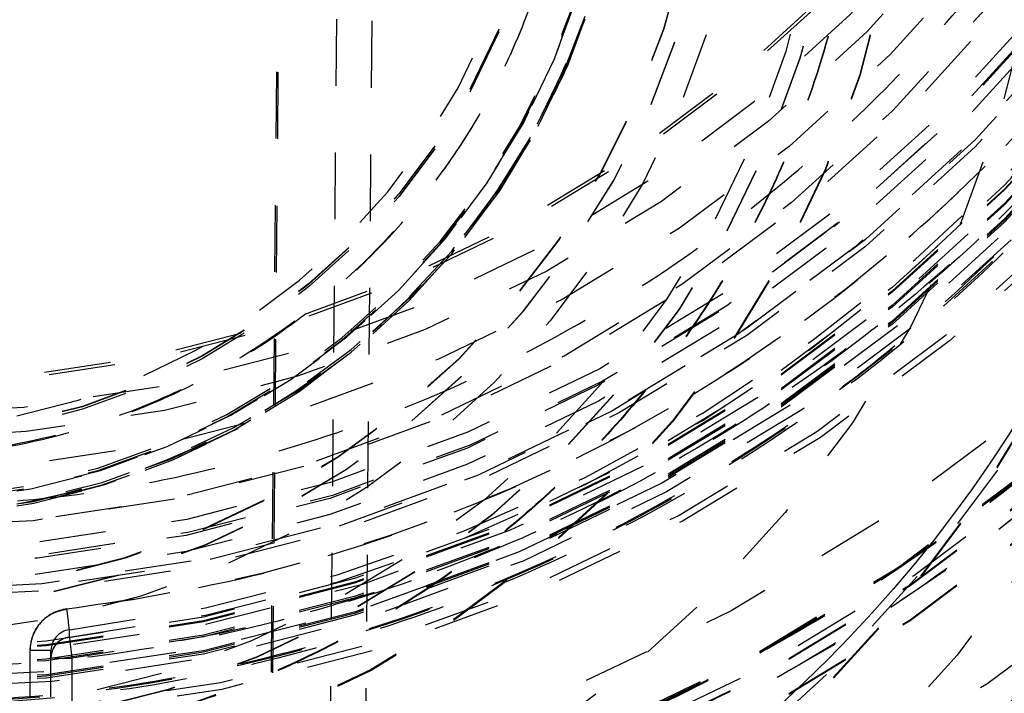
# Model space of a CAD drawing. Extents: x -158 to 264, y -217 to 112.
# Drawn here: x 231 to 233, y -149 to -148 of the extents above; entities that cross this region are included whole.
import ezdxf

# ---------------------------------------------------------------- set-up
doc = ezdxf.new("R2010")
doc.units = 0
doc.header["$LTSCALE"] = 0.5
doc.header["$MEASUREMENT"] = 0
doc.linetypes.add('HIDDEN2', pattern=[0.1875, 0.125, -0.0625])
doc.layers.add('HIDDEN', color=6, linetype='HIDDEN2')
doc.layers.add('OBJECT', color=7, linetype='CONTINUOUS')

msp = doc.modelspace()

# ---------------------------------------------------------------- linework, layer by layer
at = {"layer": 'HIDDEN'}
for p, q in [((231.9415214318286, -137.7399132456959), (231.8336991738335, -149.9607551863293)), ((231.9438967816174, -137.740760813773), (231.8360542918645, -149.9638958719918)), ((231.9235875206819, -149.9604887047197), (232.0313890217384, -137.7419994069508)), ((231.9765048338152, -149.9634794944769), (232.0843148908515, -137.7440204407336)), ((232.685259518487, -148.3712928354622), (232.6938162069652, -148.3642812576133)), ((231.5395944042332, -148.9868834493124), (231.5395944042332, -148.9759752799394)), ((231.4807470016358, -149.0760172181364), (231.4807470016358, -149.0067371963827)), ((231.5119970016358, -149.0762899223707), (231.5119970016358, -149.007009900617)), ((231.5432470016358, -149.0181907742243), (231.5432470016358, -149.087470795978))]:
    msp.add_line(p, q, dxfattribs=at)
for centre, radius in [((231.2619970016358, -146.6061701212886), 2.955955351399335), ((231.2619970016358, -146.6061701212886), 2.760000000000006), ((231.2619272841786, -146.628802666406), 2.749930282547222), ((231.2619272841786, -146.6298934833434), 2.749930282547222), ((231.2617131838882, -146.6284645667923), 2.718706908404844), ((231.2618425148875, -146.6300983962989), 2.718709293878976), ((231.2619272841786, -146.6811519191567), 2.749930282547222), ((231.2619272841786, -146.682242736094), 2.749930282547222), ((231.2619970016358, -146.6061701212886), 2.662817468419259), ((231.2619970016358, -146.6061701212886), 2.510000000000026), ((231.2619970016358, -146.6061701212886), 2.50000000000002), ((231.2619970016358, -146.6061701212886), 2.460000000000018), ((231.2619970016358, -146.6061701212886), 2.44501037691049), ((231.2619970016358, -146.6061701212886), 2.41000000000001), ((231.2619344969675, -146.6304293849519), 2.374937495335973), ((231.2620015282036, -146.6358800301771), 2.374972074330141), ((231.2619344969675, -146.6374651541975), 2.374937495336013), ((231.2619344969675, -146.6596451351266), 2.374937495336013), ((231.2620015282033, -146.65733272674), 2.374972074330061), ((231.2619344969675, -146.6806069640677), 2.374937495336013), ((231.2619924960159, -146.6171311335707), 2.312471676450777), ((231.2619344969675, -146.6827885979422), 2.374937495336013), ((231.2619344969675, -146.6855156402853), 2.374937495336013), ((231.2620015574587, -146.6366481301514), 2.2874708779441), ((231.262054256025, -146.6170669049765), 2.25894274561531), ((231.2619970016358, -146.6061701212886), 2.25), ((231.2620539138674, -146.6345200028612), 2.245443087772857), ((231.2620014744664, -146.6584655250862), 2.245800554850696), ((231.2620535686283, -146.6345201028308), 2.189213781282566), ((231.2619970016358, -146.6061701212886), 2.1321499706058), ((231.2619970016358, -146.6061701212886), 2.083518699863246), ((231.2619406294671, -146.6855268265968), 2.138213962600269), ((231.2619970016358, -146.6061701212886), 2.047188898414479), ((231.2619970016358, -146.6061701212886), 2.004484864141263), ((231.2619970016358, -146.6061701212886), 2.00000000000004), ((231.2619970016358, -147.6061701212886), 2.515625000000013), ((231.2619970016358, -147.6055941834281), 2.252556965438703), ((231.2619970016358, -147.6061701212886), 2.245499999999971), ((231.2619401397631, -147.6906844388835), 2.24345620319367), ((231.2619398796458, -147.6912044637352), 2.210692878014314), ((231.2619431331324, -147.688490821515), 2.083971687335274), ((231.2619970016358, -147.6061701212886), 2.015625000000012), ((231.2619460904631, -147.6887831263589), 1.968699088831648), ((231.2619460904631, -147.6890558305931), 1.968699088831608), ((231.2619460904631, -147.6904276298667), 1.968699088831648), ((231.2619506798204, -147.6871471472013), 1.749953678188866), ((231.2619563748762, -147.6889016517946), 1.531209373244677), ((231.2619563748761, -147.6890635766566), 1.531209373244517), ((231.2619563748761, -147.6904270978282), 1.531209373244557), ((231.2619603019124, -147.6886243484585), 1.414899454204487), ((231.2619642597164, -147.6904200588228), 1.293367258085143), ((231.2620230240172, -147.6860304577715), 0.9999739776230089), ((231.2620230240172, -147.6865699478142), 0.999973977623049), ((231.2620230240172, -147.6904205316028), 0.999973977623049)]:
    msp.add_circle(centre, radius, dxfattribs=at)
for centre, radius, start, end in [((231.2624981946933, -146.6827348382128), 2.718432106768164, 269.9894364670723, 128.7601922243962), ((231.262048820916, -146.6172959933066), 2.374952531738213, 276.7111283006339, 353.9566140331082), ((231.2620471212526, -146.6282024827098), 2.374954398826012, 276.7111642876577, 353.956578046082), ((231.2619970016358, -147.6914375346009), 1.437500000674871, 180.0017556879297, 359.9982443120718), ((231.2619970016358, -147.6919829430696), 1.437500000674871, 180.0017556879289, 359.9982443120727), ((231.2619970016358, -147.695810761174), 1.112500000522317, 180.0017556879293, 359.9982443120724), ((231.2619970016358, -147.6960084305447), 1.090000000492558, 180.0017224214207, 359.9982775785808), ((231.2620615032308, -147.6870833799949), 2.374935498662027, 279.9991094529766, 359.9991571742651), ((231.2620615032308, -147.6909012392754), 2.374935498662027, 279.9991094529767, 359.9991571742656), ((231.2620692065521, -147.685992838382), 2.499927795324067, 282.0257067428485, 359.9992056243261), ((231.2620692065521, -147.6919923315372), 2.499927795324039, 282.0257067428475, 359.9992056243261), ((231.2619970016358, -147.692480580615), 1.251778948317766, 180.9961060277899, 359.0038939722118), ((231.2619970016358, -147.6927860093574), 1.251778948317765, 180.996106027789, 359.0038939722127), ((231.2619970016358, -147.6929830529434), 1.229278936477614, 180.9961060277882, 359.0038939722133), ((231.2619970016358, -147.6922848556016), 1.229278984222636, 181.0691454302764, 358.930854569725), ((231.2619970016358, -147.6911743812635), 1.112500669524372, 181.1407464081058, 358.8592535918958), ((231.2619970016358, -147.6913714260195), 1.090000655983425, 181.1407464081057, 358.8592535918959), ((231.2619970016358, -147.6951122304071), 1.112500669524372, 181.1407464081068, 358.8592535918948), ((231.2619970016358, -147.6949165810657), 1.090000655983425, 181.1407464081057, 358.8592535918959), ((223.6857317641246, -149.8764116260124), 7.905311124998392, 6.540338992798375, 6.768786128157371), ((231.5432462377508, -149.0070104031062), 0.03124923611893022, 96.71100687224184, 179.9990786810905), ((231.5432462377508, -149.0179185724792), 0.0312492361189991, 96.71100687237453, 179.9990786810172), ((239.3934570259, -148.0864471053804), 7.905311106432698, 186.5403389926071, 186.7687861285025), ((231.4885589066964, -149.9021996422456), 0.8954965202677497, 88.50020936891487, 90.49982870612757), ((231.5354350965753, -148.1227283283661), 0.8954965202629145, 268.5002093689076, 270.4998287061285)]:
    msp.add_arc(centre, radius, start, end, dxfattribs=at)
msp.add_ellipse((231.2619970016358, -146.6063696713433), major_axis=(7.993605777301152e-14, 2.312588056267027), ratio=0.9999619230641708, dxfattribs=at)
for centre, major_axis, ratio, start_param, end_param in [((231.2613258234309, -147.6968109424544), (-0.4155704145103489, 0.8864841816720279), 0.9997021991141736, 2.703798688501036, 5.84401993668399), ((231.2619970016358, -147.6061701212886), (0, 3.015625000000033), 0.8341968911917182, 1.570796326794897, 4.712388980384701), ((231.2619970016358, -147.6956971692672), (-0.4706784889097785, 1.004875751327502), 0.9997025505283391, 2.703433133358596, 4.274229460153505), ((231.2614082221281, -147.6961074771923), (-0.4718175347056626, 1.007793908478404), 0.9997025605611776, 2.704147800982738, 4.274414887746044), ((231.2619970016358, -147.6964830960048), (-0.4706784889097785, 1.004875751327502), 0.9997025505283313, 2.703433133358593, 4.27422946015349), ((231.2619970016358, -147.6965002235974), (-0.4612964593028108, 0.9878760001541101), 0.9996959186925402, 2.704609801597939, 4.275406128392804), ((231.2619970016358, -147.6878826021454), (2.50000000000004, 0), 0.999966638480573, 4.922300535434701, 6.283185307179586)]:
    msp.add_ellipse(centre, major_axis=major_axis, ratio=ratio, start_param=start_param, end_param=end_param, dxfattribs=at)
for points, knots in [([(231.2619970016358, -149.3488076857886), (231.3449109225006, -149.3466302348912), (231.5107422655705, -149.3422752411457), (231.7623300660353, -149.3061578342645), (232.0144607016812, -149.247184345921), (232.2671129609896, -149.1609043564871), (232.51410552621, -149.0485547803241), (232.7531449553705, -148.9090940500522), (232.9790507590374, -148.744226326461), (233.1878762551157, -148.5559671170535), (233.3761421148031, -148.3471491277931), (233.5410186129249, -148.1212542033411), (233.6804753359558, -147.8822153490021), (233.8049839841701, -147.6086295316084), (233.9041791670223, -147.3015705645834), (233.9670710446836, -146.9651298713557), (233.9857874362464, -146.6577098611436), (233.9731995054588, -146.3814245339018), (233.9383843151581, -146.1298408040013), (233.8790402798047, -145.8777265055297), (233.7928586072304, -145.6250834235433), (233.680476558459, -145.3781003859505), (233.5410182880518, -145.1390700248069), (233.3761421698234, -144.913172832168), (233.1878763639543, -144.7043552850307), (232.9790502698202, -144.516096594599), (232.7531467844613, -144.3512263742912), (232.514098817164, -144.2117749613919), (232.240502585058, -144.0872710540696), (231.9334319247116, -143.9880796482698), (231.5969784206482, -143.9251901653415), (231.2895467043134, -143.906474486441), (231.0132508565886, -143.9190619379177), (230.7616575467767, -143.9538758025655), (230.509533648203, -144.0132175782792), (230.2568809459762, -144.099395969321), (230.0098885036736, -144.2117737389255), (229.7708490406396, -144.3512266991892), (229.5449432462004, -144.5160965394403), (229.336117747628, -144.7043551767243), (229.1478518886092, -144.9131733194006), (228.9829753903095, -145.139068203047), (228.8435186673256, -145.3781070681302), (228.7190100190953, -145.6516928825301), (228.619814836247, -145.9587518505684), (228.5569229585886, -146.295192543507), (228.5382065670254, -146.6026125538042), (228.5507944978116, -146.8788978809722), (228.5856096881157, -147.1304816110849), (228.6449537234661, -147.3825959087404), (228.7311353960533, -147.6352389938286), (228.8435174447724, -147.8822220194081), (228.9829757153734, -148.1212524265264), (229.1478518328675, -148.3471494449972), (229.3361176414969, -148.5559676468329), (229.5449437253372, -148.7442238957748), (229.7708472487797, -148.9091031487435), (230.009895076277, -149.0485214038151), (230.2834918703532, -149.1731585998768), (230.5905553990966, -149.2717162150925), (230.9270187124549, -149.3369923861844), (231.1514779091366, -149.344909474376), (231.2619970016358, -149.3488076857886)], [0, 0, 0, 0, 0.01456281853137924, 0.0291262520305051, 0.04456432264652067, 0.06000118400019123, 0.07595600690498105, 0.09216275082600091, 0.1085419029023013, 0.1250086401234083, 0.1414753773445153, 0.1578545294208157, 0.1740612733418355, 0.1900160962466254, 0.2105864189067444, 0.2305943859400004, 0.2500000073374837, 0.2645637419712691, 0.2791262516229311, 0.2945643222394648, 0.3100011835926165, 0.3259560064974062, 0.342162750418426, 0.3585419024947263, 0.3750086397158334, 0.3914753769369406, 0.4078545290132408, 0.4240612729342607, 0.4400160958390504, 0.4605864185003453, 0.4805943855328901, 0.5000000069299033, 0.5145637415641583, 0.5291262512153547, 0.5445643218329547, 0.5600011831850412, 0.575956006089831, 0.592162750010851, 0.6085419020871512, 0.6250086393082582, 0.6414753765293654, 0.6578545286056656, 0.6740612725266855, 0.6900160954314752, 0.7105864180928473, 0.730594385125304, 0.7500000065223276, 0.7645637411566246, 0.7791262508077793, 0.7945643214250326, 0.8100011827774618, 0.8259560056822516, 0.8421627496032714, 0.8585419016795717, 0.8750086389006786, 0.8914753761217855, 0.9078545281980859, 0.9240612721191057, 0.9400160950238957, 0.9605864176850123, 0.9805935625985118, 1, 1, 1, 1]), ([(231.2619970016358, -149.3471714603827), (231.3449142840478, -149.3449923042401), (231.5107453466492, -149.3406340839971), (231.7623268564506, -149.3045230633939), (232.0144539946216, -149.2455497266076), (232.267106702048, -149.1592710722394), (232.5141055221106, -149.0469185332442), (232.7531449548734, -148.9074578218545), (232.9790507652833, -148.7425901347422), (233.1878762305037, -148.5543307590145), (233.3761422067434, -148.345513397821), (233.5410182732696, -148.119616147658), (233.6804765807405, -147.8805858312781), (233.7928585348729, -147.6336026746737), (233.8790405381484, -147.3809600102943), (233.9383833735255, -147.1288441960328), (233.973202798789, -146.8772658157852), (233.9845189407428, -146.6285319492291), (233.9732034480284, -146.3797911502926), (233.9383859043762, -146.1282193794416), (233.8790424979165, -145.8760966198463), (233.7928613780229, -145.623453558824), (233.6804765840923, -145.376464136461), (233.5410182723511, -145.1374338075881), (233.3761422070067, -144.9115365984344), (233.187876230378, -144.7027190847951), (232.9790507655214, -144.5144602771074), (232.7531449540546, -144.3495904885671), (232.5141055250957, -144.2101374912385), (232.2671129665687, -144.0977598162695), (232.0144606812436, -144.0115810945397), (231.7623352670105, -143.9522405187561), (231.5107473070116, -143.9174224193069), (231.2620039690867, -143.9061067082381), (231.0132536984962, -143.9174217700942), (230.7616723482008, -143.9522379879993), (230.509539988174, -144.0115791348423), (230.2568873069125, -144.097756973225), (230.0098884795891, -144.2101374878872), (229.7708490488272, -144.3495904894834), (229.5449432378724, -144.5144602768524), (229.3361177727992, -144.7027190848896), (229.1478517965199, -144.9115365983124), (228.9829757300043, -145.1374338079781), (228.8435174225305, -145.3764641350479), (228.7311354683999, -145.6234472888582), (228.6449534651233, -145.8760899539585), (228.5856106297468, -146.1282057680308), (228.5507912044826, -146.3797841483289), (228.5394750625289, -146.6285180148686), (228.5507905552434, -146.8772588138214), (228.5856080988958, -147.1288305846245), (228.6449515053544, -147.3809533444107), (228.7311326252497, -147.6335964047079), (228.8435174191787, -147.8805858298751), (228.9829757309228, -148.1196161480096), (229.1478517962566, -148.3455133978443), (229.336117772925, -148.5543307585636), (229.5449432376341, -148.7425901365178), (229.7708490496461, -148.9074578152709), (230.0098884766037, -149.0469185573786), (230.2568810423996, -149.1592681304498), (230.5095333015593, -149.2455481206821), (230.7616639372441, -149.3045216088169), (231.0132517376991, -149.3406390157499), (231.1790830807706, -149.3449940094887), (231.2619970016358, -149.3471714603827)], [0, 0, 0, 0, 0.01456242016441314, 0.02912422524791624, 0.04456002068305556, 0.05999702529052658, 0.07595074643716579, 0.09215637120366278, 0.1085343922198183, 0.1249999923326, 0.1414655924453817, 0.1578436134615372, 0.1740492382280342, 0.1900029593746732, 0.2054387547373807, 0.2208757592800832, 0.235437263319652, 0.2499999922566464, 0.2645614963060212, 0.2791242252475411, 0.2945600206829311, 0.3099970252901331, 0.3259507464367719, 0.342156371203269, 0.3585343922194245, 0.3749999923322063, 0.3914655924449882, 0.4078436134611436, 0.4240492382276407, 0.4400029593742796, 0.4554387547360537, 0.4708757592796892, 0.4854372633187629, 0.4999999922562565, 0.5145614963051021, 0.5291242252471466, 0.5445600206822104, 0.5599970252897455, 0.5759507464363843, 0.5921563712028813, 0.6085343922190368, 0.6249999923318187, 0.6414655924446004, 0.6578436134607561, 0.6740492382272532, 0.690002959373892, 0.7054387547362646, 0.7208757592793045, 0.73543726331882, 0.7499999922558679, 0.7645614963051469, 0.7791242252467618, 0.7945600206823549, 0.8099970252893575, 0.8259507464359964, 0.8421563712024934, 0.8585343922186489, 0.8749999923314308, 0.8914655924442126, 0.9078436134603681, 0.9240492382268652, 0.9400029593735042, 0.955438754736789, 0.9708757592789135, 0.9854381871020969, 1, 1, 1, 1]), ([(233.1215409516352, -145.1564333851954), (233.1244003737021, -145.1595903675481), (233.1826501351114, -145.2239017789142), (233.2773427324459, -145.363479526951), (233.4025959475064, -145.5734827389151), (233.5123511468543, -145.8160351303705), (233.6005217890257, -146.0882496659837), (233.6561286515311, -146.3860699669477), (233.6742115857691, -146.6825244818995), (233.6561370869718, -146.9789919069459), (233.6004816960518, -147.2767715718498), (233.512470776712, -147.5491262419518), (233.4022408571028, -147.7912572655033), (233.278673063151, -148.0027312558047), (233.1331404661769, -148.202155639303), (232.9665094489583, -148.3869684230847), (232.7816902056589, -148.5535909306575), (232.5822524936028, -148.6991300576565), (232.3707698770721, -148.8226629982678), (232.1286235518054, -148.9330089697726), (231.8562638703099, -149.0204533979613), (231.5584712193054, -149.0782201946027), (231.3598127161101, -149.0852281917137), (231.2619970016358, -149.0886787978213)], [0, 0, 0, 0, 0.00235295557558488, 0.04793244847201712, 0.09268385344151313, 0.1374314409338961, 0.1946742124041963, 0.2503518829455079, 0.304353161756564, 0.3583578661600361, 0.4140354923401368, 0.4712748817978026, 0.5160262870769268, 0.5607738748742792, 0.6063533677707115, 0.6521765904076668, 0.6979998130446223, 0.7435793059410547, 0.7883307109102055, 0.8330782984029236, 0.8903210698726192, 0.9459961555099436, 1, 1, 1, 1]), ([(233.1215409516349, -145.1564333851952), (233.124400373702, -145.1595903675479), (233.1826501351113, -145.2239017789142), (233.2773427324459, -145.363479526951), (233.4025959475064, -145.5734827389151), (233.5123511468542, -145.8160351303704), (233.6005217890257, -146.0882496659837), (233.6561286515311, -146.3860699669477), (233.6742115857691, -146.6825244818995), (233.6561370869718, -146.9789919069459), (233.6004816960518, -147.2767715718498), (233.512470776712, -147.5491262419518), (233.4022408571028, -147.7912572655033), (233.278673063151, -148.0027312558047), (233.1331404661769, -148.202155639303), (232.9665094489583, -148.3869684230847), (232.7816902056589, -148.5535909306574), (232.5822524936028, -148.6991300576565), (232.3707698770721, -148.8226629982677), (232.1286235518054, -148.9330089697726), (231.8562638703099, -149.0204533979612), (231.5584712193054, -149.0782201946027), (231.3598127161101, -149.0852281917136), (231.2619970016358, -149.0886787978212)], [0, 0, 0, 0, 0.002352955575620725, 0.04793244847205133, 0.09268385344154575, 0.1374314409339275, 0.1946742124042253, 0.2503518829455352, 0.304353161756589, 0.3583578661600592, 0.4140354923401575, 0.4712748817978213, 0.5160262870769439, 0.5607738748742951, 0.6063533677707257, 0.6521765904076795, 0.6979998130446331, 0.7435793059410638, 0.7883307109102129, 0.8330782984029296, 0.890321069872623, 0.9459961555099455, 0.9999999999999999, 0.9999999999999999, 0.9999999999999999, 0.9999999999999999]), ([(233.4293131405402, -145.6464276091728), (233.4535191096352, -145.6972809989386), (233.522282552141, -145.8417434713823), (233.5997738398041, -146.0918767236956), (233.6563244711733, -146.3892291300248), (233.6726728121495, -146.6614147141808), (233.6615760733817, -146.9059287837467), (233.6307528206244, -147.1285930149005), (233.5782364045429, -147.351735993058), (233.501741104538, -147.5759306793551), (233.4022456253903, -147.794529547283), (233.2786767144533, -148.0059964758234), (233.1331405828653, -148.2054285351943), (232.9665094169372, -148.3902407554771), (232.7816902167145, -148.5568634088082), (232.5822580727875, -148.7023984365781), (232.3707760801842, -148.8259321916811), (232.1286357956253, -148.9362771642808), (231.8562664300864, -149.023723270185), (231.5584746614888, -149.0814966702034), (231.3598097382443, -149.0885021154782), (231.2619970016358, -149.0919512486331)], [0, 0, 0, 0, 0.0347935926193033, 0.09884038090937868, 0.1611396676463323, 0.2215670744083645, 0.2669104963128481, 0.31225822782857, 0.3603241450292156, 0.4083943165203928, 0.4584636706805288, 0.5085372963230786, 0.5595374932078401, 0.6108104062630433, 0.6620833193182463, 0.7130835162030081, 0.7631528707064439, 0.813226496693374, 0.8772732849866239, 0.9395754637789432, 1, 1, 1, 1]), ([(233.42931314054, -145.6464276091727), (233.4535191096352, -145.6972809989385), (233.522282552141, -145.8417434713823), (233.5997738398041, -146.0918767236956), (233.6563244711733, -146.3892291300248), (233.6726728121495, -146.6614147141808), (233.6615760733817, -146.9059287837467), (233.6307528206244, -147.1285930149004), (233.5782364045429, -147.351735993058), (233.501741104538, -147.575930679355), (233.4022456253903, -147.794529547283), (233.2786767144533, -148.0059964758234), (233.1331405828653, -148.2054285351943), (232.9665094169372, -148.3902407554771), (232.7816902167145, -148.5568634088082), (232.5822580727875, -148.7023984365781), (232.3707760801842, -148.8259321916811), (232.1286357956253, -148.9362771642808), (231.8562664300864, -149.023723270185), (231.5584746614888, -149.0814966702034), (231.3598097382443, -149.0885021154782), (231.2619970016358, -149.0919512486331)], [0, 0, 0, 0, 0.03479359261932568, 0.09884038090939921, 0.1611396676463514, 0.2215670744083822, 0.2669104963128648, 0.3122582278285856, 0.3603241450292301, 0.4083943165204058, 0.4584636706805411, 0.5085372963230894, 0.5595374932078501, 0.6108104062630518, 0.6620833193182536, 0.7130835162030146, 0.7631528707064491, 0.8132264966933781, 0.8772732849866267, 0.9395754637789444, 0.9999999999999999, 0.9999999999999999, 0.9999999999999999, 0.9999999999999999]), ([(230.2307470016358, -147.6857547943242), (230.2340769236757, -147.7486444788351), (230.2409362287864, -147.878190915424), (230.2885280076784, -148.0369733254648), (230.3447135814744, -148.1609290468302), (230.415623193835, -148.282203489686), (230.5275711326854, -148.4201439828172), (230.6655320215262, -148.5321257173673), (230.7868106845571, -148.6029642218586), (230.9107718593353, -148.6594122107896), (231.069553528968, -148.7050965929677), (231.2619970078819, -148.7227274258041), (231.4544404485712, -148.7050965977978), (231.6132289068536, -148.6594102703357), (231.7371893479649, -148.6029610594957), (231.8584684088283, -148.5321213121807), (231.9964141544742, -148.420143976978), (232.1084001531189, -148.2821981195855), (232.1792413550244, -148.1609228249433), (232.2356914934042, -148.0369666694757), (232.2813776151694, -147.8781909057803), (232.2990091193596, -147.6857547968433), (232.2813776199998, -147.4933186724897), (232.2356895528762, -147.3345362632809), (232.1792381925408, -147.2105805417991), (232.1083957477646, -147.0893060989729), (231.9964141486309, -146.9513656058273), (231.8584630385349, -146.8393838712817), (231.737183125823, -146.7685453667902), (231.6132222507096, -146.7120973778588), (231.4544404381926, -146.6664129956807), (231.2619970129202, -146.6487821628442), (231.0695535185895, -146.6664129908507), (230.9107652031956, -146.7120993183123), (230.7868044623924, -146.768548529154), (230.6655266509861, -146.839388276468), (230.5275711267774, -146.9513656116668), (230.415618789854, -147.0893114690754), (230.3447104140735, -147.2105867636886), (230.2885260147894, -147.3345429192725), (230.2409362254917, -147.4933186821335), (230.2340769225989, -147.6228651127248), (230.2307470016358, -147.6857547943242)], [0, 0, 0, 0, 0.0291193901805429, 0.0599830204725325, 0.07607863543569772, 0.0921710468655057, 0.1250000002578851, 0.1578289536502645, 0.1739245683553788, 0.1900169795274689, 0.2208806098194586, 0.2500000000000017, 0.2791193901805447, 0.3099830204725344, 0.3260786354358118, 0.342171046865511, 0.3750000002578903, 0.4078289536502697, 0.4239245683555768, 0.4400169795274731, 0.4708806098194631, 0.500000000000006, 0.5291193901805492, 0.5599830204725389, 0.576078635435927, 0.5921710468655149, 0.6250000002578943, 0.6578289536502739, 0.6739245683551371, 0.6900169795274755, 0.7208806098194654, 0.7500000000000085, 0.7791193901805517, 0.8099830204725413, 0.8260786354361314, 0.8421710468655063, 0.8750000002578857, 0.9078289536502651, 0.923924568356579, 0.9400169795274672, 0.9708806098194571, 1, 1, 1, 1]), ([(230.2307470016358, -147.6868456112615), (230.2322262481417, -147.644925383918), (230.2352303932333, -147.5597911992394), (230.2599876222297, -147.4321696270663), (230.297461207689, -147.3154540190867), (230.3447650082142, -147.2116710147489), (230.4155721885705, -147.090414022663), (230.5052266012657, -146.9800622775118), (230.6106027449244, -146.8850098868247), (230.6960882259667, -146.822642255384), (230.7868074682561, -146.7696335899242), (230.9107650215437, -146.7131935611653), (231.069541700386, -146.6675007265851), (231.2410859422337, -146.6517983801844), (231.389046506104, -146.6608255003366), (231.516679636947, -146.6846731889858), (231.6334024438619, -146.7223876436151), (231.7371897605438, -146.7696388976431), (231.8584512604523, -146.8404587901219), (231.9688072551516, -146.9301030973405), (232.0638632574374, -147.0354763328946), (232.1262332653063, -147.1209583378693), (232.1792439488417, -147.2116741835531), (232.2356861268769, -147.3356269984296), (232.2813807013051, -147.4943976402234), (232.2970836456432, -147.6659353477397), (232.2880561817493, -147.813890278155), (232.2642075850195, -147.941518549017), (232.2264916942842, -148.0582369115125), (232.1792386410047, -148.1620202762851), (232.1084160518186, -148.2832771589289), (232.0187683310895, -148.3936289516099), (231.9133910830915, -148.4886813344539), (231.8279058231015, -148.5510489674645), (231.7371865230996, -148.6040576325141), (231.6132289883303, -148.6604976614048), (231.4544523005923, -148.7061904959214), (231.2829080619454, -148.7218928423454), (231.1349474957388, -148.7128657221752), (231.0073143716828, -148.6890180335765), (230.8905915407614, -148.6513035787699), (230.78680429559, -148.604052325268), (230.6655424566109, -148.5332324302931), (230.5551885765806, -148.4435881386433), (230.4601276157228, -148.3382148665813), (230.3977725642655, -148.2527329717225), (230.3447068834971, -148.1620167211266), (230.2885316938655, -148.0380658719342), (230.2409351517732, -147.8792812270347), (230.2340765716989, -147.7497351306276), (230.2307470016358, -147.6868456112615)], [0, 0, 0, 0, 0.01941543317580715, 0.03943005986254267, 0.06001032739546446, 0.07609670212186985, 0.09218627918015837, 0.1250029180608674, 0.1414315815143726, 0.1578635154428065, 0.1739498904269086, 0.1900394677430796, 0.2208915207383191, 0.2499999879063029, 0.2694132686873938, 0.2894300638937537, 0.3100103314266969, 0.3260967061527478, 0.3421862832113897, 0.3750029220920987, 0.3914315855449023, 0.407863519474044, 0.4239498944581043, 0.4400394717743181, 0.4708915247695579, 0.4999999919375415, 0.5194132727189962, 0.5394300679252279, 0.5600103354579348, 0.57609671018445, 0.5921862872426271, 0.6250029261233362, 0.6414315895768795, 0.6578635235052798, 0.6739498984895984, 0.6900394758055506, 0.7208915288007902, 0.7499999959687741, 0.7694132767502644, 0.7894300719565741, 0.8100103394891682, 0.8260967142158254, 0.8421862912738575, 0.8750029301545665, 0.8914315936082571, 0.9078635275365076, 0.9239499025205491, 0.9400394798367767, 0.9708915328320165, 1, 1, 1, 1]), ([(231.5359418068306, -148.9446679550275), (231.6183548955898, -148.9323846610018), (231.7850373219911, -148.9075414075425), (232.0307740295696, -148.8357559098285), (232.2733177358533, -148.7369381538018), (232.5076207737039, -148.6084412612747), (232.7288891352688, -148.451718355383), (232.9315251826798, -148.2694685976834), (233.1116889191165, -148.0649774160608), (233.266138176755, -147.842120359478), (233.3922245580594, -147.6065173753692), (233.4885479899155, -147.3629771764602), (233.5578106302709, -147.1165259373791), (233.5809397431487, -146.9495969691328), (233.5923755250736, -146.8670618849764)], [0, 0, 0, 0, 0.07915893829223794, 0.1601008299111609, 0.2427173249951883, 0.327804139972771, 0.4136130167833644, 0.4999999919096723, 0.586381129364119, 0.6721900940422526, 0.7572826592528907, 0.8398933432854496, 0.9208380874526321, 0.9999999999999999, 0.9999999999999999, 0.9999999999999999, 0.9999999999999999]), ([(233.5923755250736, -146.8670618849763), (233.5357262011676, -147.3950992493577), (233.3013759085425, -147.8883025010169), (232.5541756456801, -148.643195687165), (232.063388974122, -148.8825951666516), (231.5359418068306, -148.9446679550275)], [0, 0, 0, 0, 0.5, 0.5, 1, 1, 1, 1]), ([(233.6265355210714, -147.0592120779642), (233.6229248906328, -147.0835881267035), (233.6064804105516, -147.1946079208262), (233.5487676886572, -147.3887053268213), (233.4515048359513, -147.6397138786566), (233.3219209534422, -147.8823111887077), (233.1635122050338, -148.1119167060145), (232.9784279219617, -148.3226039202034), (232.7701708746192, -148.5103936861007), (232.5426662138775, -148.6718818130352), (232.3017024037555, -148.8042696936574), (232.0522309360036, -148.9060605849521), (231.7994736870559, -148.9799879971715), (231.6280167514449, -149.0055518102246), (231.5432470016358, -149.0181907742243)], [0, 0, 0, 0, 0.02412930775795537, 0.1098960216341349, 0.197444299418569, 0.287622028560196, 0.378568322739174, 0.4701299214693374, 0.561685510658946, 0.652631895692163, 0.7428155439653117, 0.8303578408032695, 0.9161274909006981, 1, 1, 1, 1]), ([(233.6265355210714, -147.0592120779643), (233.6229248906328, -147.0835881267035), (233.6064804105516, -147.1946079208262), (233.5487676886572, -147.3887053268212), (233.4515048359513, -147.6397138786565), (233.3219209534422, -147.8823111887076), (233.1635122050338, -148.1119167060144), (232.9784279219617, -148.3226039202034), (232.7701708746192, -148.5103936861007), (232.5426662138775, -148.6718818130352), (232.3017024037555, -148.8042696936574), (232.0522309360036, -148.906060584952), (231.7994736870559, -148.9799879971715), (231.6280167514449, -149.0055518102246), (231.5432470016358, -149.0181907742243)], [0, 0, 0, 0, 0.02412930775793425, 0.1098960216341157, 0.197444299418551, 0.2876220285601807, 0.3785683227391606, 0.4701299214693255, 0.5616855106589361, 0.6526318956921551, 0.7428155439653058, 0.8303578408032655, 0.9161274909006961, 1, 1, 1, 1]), ([(231.2619970016358, -148.7927341670056), (231.347649042685, -148.7897125460068), (231.5216029980493, -148.7835758221424), (231.7823640377725, -148.7329933601426), (232.0208530142608, -148.6564218803539), (232.2328903667439, -148.5598017094707), (232.4182291147428, -148.4515210926864), (232.592887349552, -148.3241068869469), (232.7545293189851, -148.178263673116), (232.9002876780544, -148.0166154777432), (233.0280924228875, -147.8420968731018), (233.1349508524755, -147.6562701944962), (233.2088625220709, -147.5047267887769), (233.2373771529142, -147.4120635923548), (233.2450170226758, -147.38723652178)], [0, 0, 0, 0, 0.09907077549603535, 0.2012065684306102, 0.3062194038014575, 0.3883087704848518, 0.4704061349216699, 0.5542422129785444, 0.6380864589717009, 0.7219225372616094, 0.8057667834888363, 0.8878561508145286, 0.9699535158966657, 1, 1, 1, 1]), ([(233.5400986767256, -147.3895356679876), (233.5272512010214, -147.431916721982), (233.490884124544, -147.5518838709618), (233.4012310094109, -147.7385655525136), (233.278949198793, -147.9504629625642), (233.1330654557668, -148.1497717285674), (232.9665295976272, -148.3346158441963), (232.7816848357313, -148.5012299495779), (232.5822538993858, -148.6467713075322), (232.3707695063815, -148.7703036632257), (232.1286236824881, -148.8806497998123), (231.8562638330434, -148.9680941727023), (231.5584712281897, -149.0258609845378), (231.3598127190411, -149.0328689796887), (231.2619970016358, -149.036319584831)], [0, 0, 0, 0, 0.04419118286184667, 0.1250910423010758, 0.2059840006465286, 0.2883808448502438, 0.3712182942511985, 0.4540557436521531, 0.5364525878558681, 0.6173524467372742, 0.6982454045295037, 0.8017266725932368, 0.9023739388473427, 1, 1, 1, 1]), ([(233.5400986767256, -147.3895356679876), (233.5272512010214, -147.431916721982), (233.490884124544, -147.5518838709618), (233.4012310094109, -147.7385655525136), (233.278949198793, -147.9504629625642), (233.1330654557668, -148.1497717285674), (232.9665295976272, -148.3346158441963), (232.7816848357313, -148.5012299495778), (232.5822538993858, -148.6467713075322), (232.3707695063815, -148.7703036632257), (232.1286236824881, -148.8806497998123), (231.8562638330434, -148.9680941727022), (231.5584712281897, -149.0258609845378), (231.3598127190411, -149.0328689796886), (231.2619970016358, -149.036319584831)], [0, 0, 0, 0, 0.04419118286182255, 0.1250910423010538, 0.205984000646508, 0.2883808448502254, 0.3712182942511822, 0.454055743652139, 0.536452587855856, 0.6173524467372643, 0.6982454045294957, 0.8017266725932317, 0.9023739388473401, 1, 1, 1, 1]), ([(229.0124470016358, -147.6908702894333), (229.0127988740529, -147.7204452078911), (229.0138139631114, -147.805763563871), (229.0250434899387, -147.946556229178), (229.0500893262707, -148.112045836946), (229.0875338863131, -148.2752204846047), (229.1369539779628, -148.4351635726651), (229.1981339529011, -148.5909923443813), (229.2707201719914, -148.7418449555356), (229.3543154950945, -148.8868875632232), (229.4484566816274, -149.0253183115591), (229.5526235951958, -149.1563719316639), (229.666240298786, -149.279323927423), (229.7886787156266, -149.393494592655), (229.9192619734746, -149.498252765463), (230.0572681807145, -149.5930193183117), (230.2019344079133, -149.6772703593667), (230.3524609078834, -149.7505401287808), (230.5080155361731, -149.8124235735437), (230.6677383515006, -149.8625785867592), (230.830746369644, -149.900727898941), (230.9961384447877, -149.9266606108759), (231.1630002512676, -149.9402333595762), (231.3304093381935, -149.9413711108734), (231.4974402288184, -149.9300675742819), (231.6631695369958, -149.9063852378603), (231.8266810719552, -149.870455022791), (231.98707090343, -149.8224755595536), (232.1434523587465, -149.7627120898597), (232.2949609243324, -149.6914950003016), (232.4407590259303, -149.6092179959678), (232.5800406554387, -149.5163359235809), (232.7120358397997, -149.4133622582205), (232.8360148488735, -149.3008662599689), (232.9512924114417, -149.1794698444049), (233.0572308247666, -149.0498440789868), (233.1532460131778, -148.9127057175439), (233.2388013028031, -148.7688123259041), (233.3134456717625, -148.6189614972926), (233.3766845641637, -148.4639737412288), (233.4284740579317, -148.3047353512739), (233.4673870515985, -148.1420165922582), (233.4905410512254, -148.0150891237742), (233.4965572097761, -147.9423270907553), (233.4979785204829, -147.9251371420996)], [0, 0, 0, 0, 0.0129890059952157, 0.03747096171740148, 0.06195696898640977, 0.08644297830526818, 0.1109289880689663, 0.1354149985283308, 0.159901009919671, 0.1843870224587014, 0.2088730363357789, 0.2333590517116945, 0.257845068714131, 0.2823310874348408, 0.3068171079276269, 0.331303130207161, 0.355789154248659, 0.3802751799884425, 0.4047612073253322, 0.4292472361229059, 0.4537332662124961, 0.4782192973969233, 0.5027053294548453, 0.52719136214564, 0.5516773952147245, 0.5761634283201174, 0.6006494611900675, 0.6251354935660264, 0.6496215252003446, 0.6741075558617353, 0.6985935853403875, 0.7230796134525806, 0.7475656400447633, 0.7720516649969318, 0.7965376882252886, 0.8210237096840982, 0.8455097293666973, 0.8699957473056549, 0.8944817635720458, 0.9189677782738964, 0.9434537915537953, 0.9679398035857462, 0.9924258145713257, 0.9999999999999999, 0.9999999999999999, 0.9999999999999999, 0.9999999999999999]), ([(232.7307470016358, -147.6912088790107), (232.728640403978, -147.7509128685197), (232.7243621021136, -147.8721660602084), (232.6891020509099, -148.0539290595925), (232.6357242372775, -148.2201656038069), (232.5683702427499, -148.3679670192612), (232.4928879498543, -148.4971546971261), (232.4040687648938, -148.6189060668012), (232.3023954312295, -148.7315574432844), (232.1897349908729, -148.8332337106297), (232.0679852044343, -148.9220414744137), (231.9387871141423, -148.997543182879), (231.790986102753, -149.0648208183879), (231.6247380693443, -149.1185404660928), (231.4429690495836, -149.15251181831), (231.2620031615843, -149.1635420956464), (231.0810374644413, -149.152511817403), (230.8992675263405, -149.1185451843837), (230.7330201226636, -149.064825237213), (230.5852130992089, -148.9975464069142), (230.4560204741434, -148.9220491107238), (230.3342645636325, -148.8332381960074), (230.2216085434824, -148.7315674146631), (230.1199297248027, -148.6189116176534), (230.0311136860235, -148.4971663724085), (229.9556269964107, -148.3679732276489), (229.8882741238123, -148.220177831556), (229.834895945699, -148.0539376455349), (229.7996304964733, -147.8721755311656), (229.7953531377246, -147.7509160467396), (229.7932470016358, -147.6912088790107)], [0, 0, 0, 0, 0.03881587970652102, 0.07883140375237949, 0.1199756601313203, 0.1521372993953522, 0.1843034338637446, 0.2171494139419105, 0.2499999848768265, 0.2828459650865985, 0.315696536152459, 0.3478581757792984, 0.3800243106085987, 0.4211645845600667, 0.4611831002700579, 0.4999999924566914, 0.538812850891632, 0.5788314188457946, 0.6199756752249997, 0.6521373144884739, 0.6843034489574028, 0.7171494290340942, 0.7499999999704969, 0.7828459801787143, 0.8156965512461164, 0.8478581908706884, 0.8800243257022612, 0.9211645996528521, 0.9611821005690279, 1, 1, 1, 1]), ([(232.7307470016358, -147.692299695948), (232.7286404039777, -147.7520036854563), (232.7243621021132, -147.8732568771449), (232.6891020509109, -148.0550198765292), (232.6357242372777, -148.2212564207443), (232.5683702427493, -148.3690578361982), (232.4928879498563, -148.4982455140608), (232.4040687648952, -148.619996883735), (232.302395431236, -148.7326482602157), (232.1897349908772, -148.8343245275638), (232.0679852044404, -148.9231322913467), (231.938787114145, -148.9986339998163), (231.790986102755, -149.0659116353241), (231.6247380693443, -149.1196312830303), (231.4429690495835, -149.1536026352474), (231.2620031615845, -149.1646329125837), (231.0810374644413, -149.1536026343403), (230.8992675263405, -149.119636001321), (230.7330201226633, -149.0659160541501), (230.5852130992085, -148.9986372238515), (230.4560204741426, -148.9231399276605), (230.3342645636322, -148.8343290129442), (230.221608543481, -148.7326582315988), (230.1199297248009, -148.6200024345898), (230.0311136860218, -148.4982571893433), (229.9556269964109, -148.3690640445846), (229.8882741238116, -148.2212686484921), (229.8348959456984, -148.0550284624717), (229.7996304964736, -147.8732663481022), (229.7953531377247, -147.7520068636763), (229.7932470016358, -147.692299695948)], [0, 0, 0, 0, 0.03881587970606127, 0.07883140375236661, 0.1199756601313247, 0.1521372993954149, 0.1843034338637395, 0.217149413939641, 0.2499999848768066, 0.2828459650831584, 0.3156965361524415, 0.3478581757777389, 0.3800243106085983, 0.4211645845600994, 0.4611831002700467, 0.4999999924566909, 0.538812850891621, 0.5788314188457837, 0.6199756752249993, 0.6521373144887599, 0.6843034489574054, 0.7171494290343801, 0.7499999999704964, 0.7828459801798598, 0.8156965512461284, 0.8478581908715405, 0.8800243257022584, 0.9211645996529317, 0.9611821005693684, 1, 1, 1, 1]), ([(231.6690016432755, -149.9948979463044), (231.7532203131834, -149.9772683860666), (231.9237005918572, -149.9415816155969), (232.1727454484595, -149.8514785756917), (232.4167340269065, -149.7325753506007), (232.6498831467755, -149.5823298251648), (232.8669158295198, -149.4026457847585), (233.0617877624667, -149.196988634716), (233.2304873484124, -148.9693714579869), (233.3697629887103, -148.7244434657545), (233.4772439948695, -148.468754247926), (233.5519756031183, -148.2078310428769), (233.5974698066089, -147.9469331902225), (233.6030100650527, -147.7728461473561), (233.6057470016358, -147.6868456112615)], [0, 0, 0, 0, 0.07884500839552198, 0.1596026037694872, 0.2421561203296896, 0.3273748489849639, 0.4133747581556844, 0.4999999917844865, 0.5866196584976796, 0.6726196581441548, 0.757843863714909, 0.8403918585826231, 0.921152169047469, 1, 1, 1, 1]), ([(231.6690016432755, -149.9992612140536), (231.7532203131859, -149.9816316538156), (231.9237005918648, -149.9459448833457), (232.1727454484658, -149.8558418434369), (232.4167340269133, -149.7369386183464), (232.6498831467784, -149.5866930929107), (232.8669158295232, -149.4070090525051), (233.0617877624686, -149.2013519024631), (233.2304873484115, -148.9737347257358), (233.3697629887105, -148.7288067335041), (233.477243994869, -148.4731175156763), (233.5519756031194, -148.2121943106253), (233.5974698066084, -147.9512964579706), (233.6030100650526, -147.7772094151044), (233.6057470016358, -147.6912088790107)], [0, 0, 0, 0, 0.07884500839769482, 0.1596026037741269, 0.2421561203297051, 0.3273748489874306, 0.4133747581571912, 0.4999999917844968, 0.5866196584986549, 0.6726196581429463, 0.7578438637149034, 0.8403918585827298, 0.9211521690482523, 1, 1, 1, 1]), ([(232.9252298141267, -148.4167714384667), (232.8772023314983, -148.4617985127546), (232.7689388719047, -148.5632984575984), (232.5819316733152, -148.6971429517885), (232.3708621616501, -148.8211149794307), (232.1286054507789, -148.9313362458155), (231.8562750839541, -149.0188237889426), (231.558472598074, -149.0765858015494), (231.3598090574911, -149.0835927159405), (231.2619970016358, -149.0870425724153)], [0, 0, 0, 0, 0.1074107478382007, 0.2421251025887036, 0.3743806858367058, 0.5066475519830734, 0.6758237961113253, 0.8403917454169995, 1, 1, 1, 1]), ([(232.9252298141266, -148.4167714384668), (232.8772023314982, -148.4617985127547), (232.7689388719046, -148.5632984575984), (232.5819316733152, -148.6971429517884), (232.3708621616501, -148.8211149794307), (232.1286054507789, -148.9313362458155), (231.8562750839541, -149.0188237889426), (231.558472598074, -149.0765858015494), (231.3598090574911, -149.0835927159405), (231.2619970016358, -149.0870425724153)], [0, 0, 0, 0, 0.1074107478380811, 0.242125102588602, 0.3743806858366214, 0.5066475519830068, 0.6758237961112818, 0.8403917454169781, 1, 1, 1, 1]), ([(233.2957822712874, -148.4797644931216), (233.2593326074454, -148.5215637329643), (233.1612498647402, -148.6340416999639), (232.9784491139947, -148.7944105962061), (232.7533055773649, -148.9599678192543), (232.5140576462864, -149.0992075656486), (232.2405167188143, -149.223894599266), (231.933434433107, -149.3224354817427), (231.5969762854372, -149.38771626105), (231.3725164222894, -149.3956327547002), (231.2619970016358, -149.3995306733729)], [0, 0, 0, 0, 0.07228092597046154, 0.1945014224327242, 0.3160718386916503, 0.4363625958384175, 0.5547835283041052, 0.707461925624281, 0.8559602681491626, 1, 1, 1, 1]), ([(233.2957822712871, -148.4797644931219), (233.2593326074453, -148.5215637329645), (233.1612498647401, -148.634041699964), (232.9784491139947, -148.7944105962061), (232.7533055773649, -148.9599678192543), (232.5140576462864, -149.0992075656486), (232.2405167188143, -149.223894599266), (231.933434433107, -149.3224354817427), (231.5969762854372, -149.38771626105), (231.3725164222894, -149.3956327547002), (231.2619970016358, -149.3995306733729)], [0, 0, 0, 0, 0.07228092597030412, 0.1945014224325875, 0.3160718386915343, 0.4363625958383219, 0.5547835283040295, 0.707461925624231, 0.8559602681491382, 1, 1, 1, 1]), ([(231.4807470016358, -149.0067371963827), (231.4814974058087, -148.9994188425242), (231.4830506477737, -148.9842707733396), (231.4955423830028, -148.9643193004659), (231.5138977836131, -148.9495816696681), (231.5287610481465, -148.9462685793205), (231.5359418068306, -148.9446679550275)], [0, 0, 0, 0, 0.2415606163793314, 0.4999999999999898, 0.7584393836206663, 1, 1, 1, 1]), ([(231.5359418068306, -148.9446679550275), (231.5207363239179, -148.9464574171415), (231.5067151664046, -148.9537667286324), (231.4863676525761, -148.9766484969862), (231.4807470016358, -148.9914273538518), (231.4807470016358, -149.0067371963827)], [0, 0, 0, 0, 0.5, 0.5, 1, 1, 1, 1])]:
    msp.add_open_spline(points, degree=3, knots=knots, dxfattribs=at)
at = {"layer": 'OBJECT'}
for radius in [2.531249999999985, 2.259000000000019, 2.25, 2.00000000000004]:
    msp.add_circle((231.2619970016358, -147.6061701212886), radius, dxfattribs=at)

doc.saveas('drawing.dxf')
